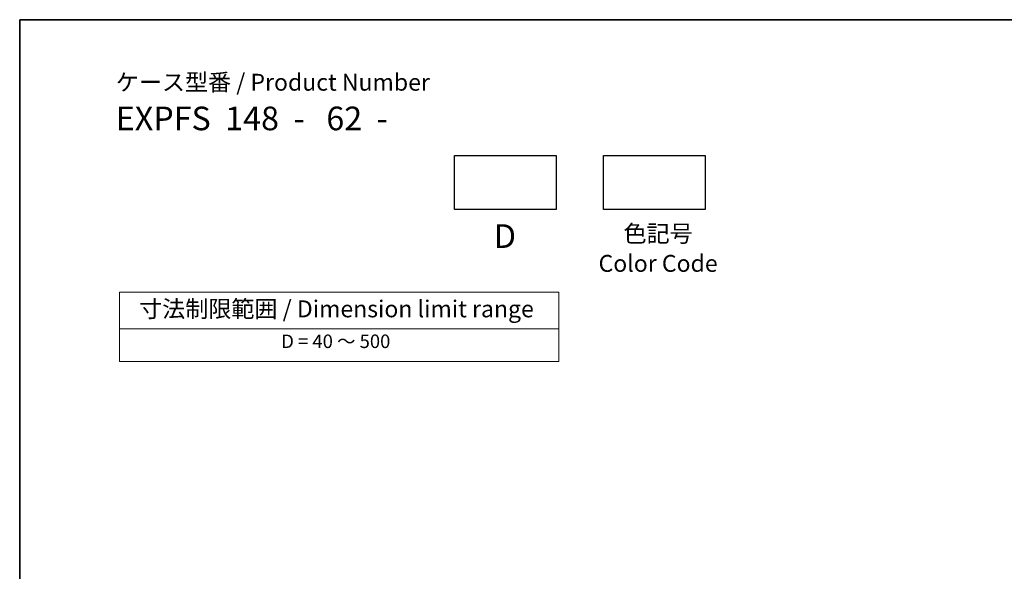
# Model space of a CAD drawing. Units: millimetres. Extents: x 29 to 3979, y 16 to 718.
# Drawn here: x 29 to 320, y 415 to 578 of the extents above; entities that cross this region are included whole.
import ezdxf

# ---------------------------------------------------------------- set-up
doc = ezdxf.new("R2010")
doc.units = ezdxf.units.MM
doc.header["$LTSCALE"] = 2
doc.layers.add('Border (ISO)', color=7, linetype='Continuous', lineweight=35)
doc.layers.add('Symbol (ISO)', color=7, linetype='Continuous', lineweight=18)
doc.styles.add('Note Text (TK)', font='txt')
doc.styles.add('Note Text (TK2)', font='txt')

# ---------------------------------------------------------------- blocks, each defined once
blk = doc.blocks.new('図面枠 tk図枠')
at = {"layer": 'Border (ISO)'}
for q in [(405.5, 289), (14.5, 8)]:
    blk.add_line((14.5, 289), q, dxfattribs=at)
blk = doc.blocks.new('テーブル3')
at = {"layer": 'Symbol (ISO)'}
for p, q in [((300.41, 139.7), (365.41, 139.7)), ((300.41, 139.7), (300.41, 134.26)), ((365.41, 139.7), (365.41, 134.26)), ((300.41, 134.26), (365.41, 134.26)), ((300.41, 134.26), (300.41, 129.42)), ((365.41, 134.26), (365.41, 129.42)), ((300.41, 129.42), (365.41, 129.42))]:
    blk.add_line(p, q, dxfattribs=at)
at = {"layer": 'Symbol (ISO)', "color": 7, "attachment_point": 7}
for s, insert, char_height, style in [('寸法制限範囲 / Dimension limit range', (303.32, 135.2), 2.5, 'Note Text (TK)'), ('D = 40 ～ 500', (324.34, 130.81), 2, 'Note Text (TK2)')]:
    blk.add_mtext(s, dxfattribs=dict(at, insert=insert, char_height=char_height, style=style))

msp = doc.modelspace()

# ---------------------------------------------------------------- linework, layer by layer
for points in [[(157.6573, 537.8214), (187.6573, 537.8214), (187.6573, 521.8214), (157.6573, 521.8214)], [(201.7528, 537.8214), (231.7528, 537.8214), (231.7528, 521.8214), (201.7528, 521.8214)]]:
    msp.add_lwpolyline(points, close=True)

# ---------------------------------------------------------------- block references
at = {"xscale": 2, "yscale": 2, "zscale": 2}
for name, p in [('図面枠 tk図枠', (0, 0)), ('テーブル3', (-542.3065, 217.9795))]:
    msp.add_blockref(name, p, dxfattribs=at)

# ---------------------------------------------------------------- texts
at = {"layer": 'Symbol (ISO)', "color": 7, "style": 'Note Text (TK)'}
for s, insert, char_height, attachment_point, line_spacing_factor in [('ケース型番 / Product Number\\P{\\H2.3729x; }\\P{\\H1.4x;EXPFS  148  -   62  -   \\H1.3078x; }', (57.4234, 561.9966), 5, 1, 1.165289), ('D', (172.5426, 517.4599), 7, 2, 1.5), ('色記号\\PColor Code', (217.8583, 517.2169), 5, 2, 1.058182)]:
    msp.add_mtext(s, dxfattribs=dict(at, insert=insert, char_height=char_height, attachment_point=attachment_point, line_spacing_factor=line_spacing_factor))

doc.saveas('drawing.dxf')
